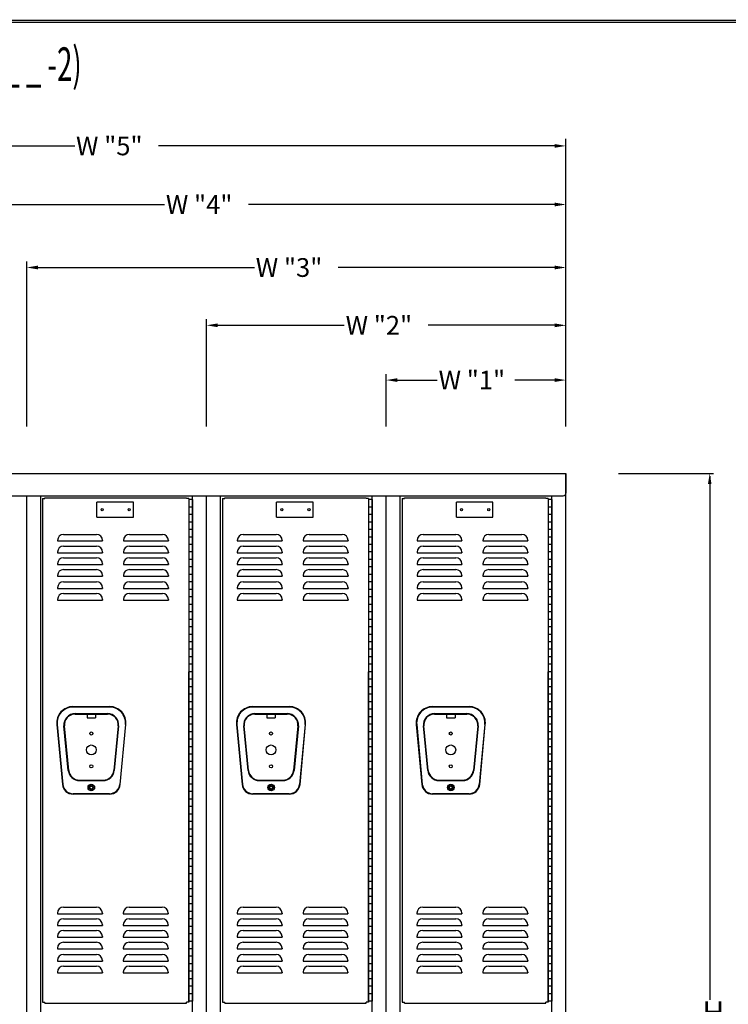
# Model space of a CAD drawing. Extents: x 0 to 196, y -2 to 123.
# Drawn here: x 83 to 130, y 57 to 123 of the extents above; entities that cross this region are included whole.
import ezdxf

# ---------------------------------------------------------------- set-up
doc = ezdxf.new("R2010")
doc.units = 0
doc.header["$MEASUREMENT"] = 0
doc.layers.get('0').update_dxf_attribs({"linetype": 'CONTINUOUS'})
doc.layers.add('CK_LEVEL_1', color=7, linetype='CONTINUOUS')
doc.layers.add('CK_LEVEL_9', color=7, linetype='CONTINUOUS')

msp = doc.modelspace()

# ---------------------------------------------------------------- linework, layer by layer
at = {"const_width": 0.0972}
for points in [[(0, 0), (0, 122.871), (195.701, 122.871), (195.701, 0)], [(0.122, 0.122), (0.122, 122.749), (195.579, 122.749), (195.579, 0.122)]]:
    msp.add_lwpolyline(points, close=True, dxfattribs=at)
at = {"layer": 'CK_LEVEL_1', "color": 7, "linetype": 'Continuous'}
for p, q in [((59.939, 114.491), (86.391, 114.491)), ((118.439, 114.491), (91.988, 114.491)), ((119.189, 95.754), (119.189, 114.968)), ((71.939, 110.579), (92.391, 110.579)), ((118.439, 110.579), (97.988, 110.579)), ((119.189, 96.254), (119.189, 110.979)), ((83.189, 95.754), (83.189, 106.772)), ((119.189, 95.754), (119.189, 106.772)), ((83.939, 106.372), (98.391, 106.372)), ((118.439, 106.372), (103.988, 106.372)), ((95.189, 95.754), (95.189, 102.912)), ((119.189, 95.754), (119.189, 102.912)), ((95.939, 102.512), (104.391, 102.512)), ((118.439, 102.512), (109.988, 102.512)), ((107.189, 95.754), (107.189, 99.256)), ((107.939, 98.856), (110.599, 98.856)), ((118.439, 98.856), (115.779, 98.856)), ((119.189, 95.754), (119.189, 99.256)), ((59.189, 92.627), (119.189, 92.627)), ((119.189, 22.127), (119.189, 92.627)), ((119.189, 92.627), (119.189, 91.315)), ((122.687, 92.627), (129.039, 92.627)), ((128.789, 92.447), (128.789, 57.467)), ((59.377, 91.127), (119.001, 91.127)), ((83.189, 22.127), (83.189, 91.127)), ((83.189, 22.127), (83.189, 91.127)), ((84.126, 22.127), (84.126, 91.127)), ((84.253, 90.939), (84.252, 57.314)), ((84.253, 90.939), (84.408, 90.939)), ((84.408, 91.002), (93.846, 91.002)), ((84.408, 90.939), (84.408, 91.002)), ((93.846, 90.939), (93.846, 91.002)), ((94.003, 90.939), (93.846, 90.939)), ((94.003, 90.939), (94.002, 57.314)), ((94.002, 90.877), (94.002, 57.377)), ((94.252, 90.877), (94.002, 90.877)), ((94.252, 22.127), (94.252, 91.127)), ((94.252, 90.877), (94.252, 57.377)), ((95.189, 22.127), (95.189, 91.127)), ((95.189, 22.127), (95.189, 91.127)), ((96.126, 22.127), (96.126, 91.127)), ((96.253, 90.939), (96.252, 57.314)), ((96.253, 90.939), (96.408, 90.939)), ((96.408, 91.002), (105.846, 91.002)), ((96.408, 90.939), (96.408, 91.002)), ((105.846, 90.939), (105.846, 91.002)), ((106.003, 90.939), (105.846, 90.939)), ((106.003, 90.939), (106.002, 57.314)), ((106.002, 90.877), (106.002, 57.377)), ((106.252, 90.877), (106.002, 90.877)), ((106.252, 22.127), (106.252, 91.127)), ((106.252, 90.877), (106.252, 57.377)), ((107.189, 22.127), (107.189, 91.127)), ((107.189, 22.127), (107.189, 91.127)), ((108.126, 22.127), (108.126, 91.127)), ((108.253, 90.939), (108.252, 57.314)), ((108.253, 90.939), (108.408, 90.939)), ((108.408, 91.002), (117.846, 91.002)), ((108.408, 90.939), (108.408, 91.002)), ((117.846, 90.939), (117.846, 91.002)), ((118.003, 90.939), (117.846, 90.939)), ((118.003, 90.939), (118.002, 57.314)), ((118.002, 90.877), (118.002, 57.377)), ((118.252, 90.877), (118.002, 90.877)), ((118.252, 22.127), (118.252, 91.127)), ((118.252, 90.877), (118.252, 57.377)), ((94.252, 90.377), (94.002, 90.377)), ((106.252, 90.377), (106.002, 90.377)), ((118.252, 90.377), (118.002, 90.377)), ((94.252, 89.877), (94.002, 89.877)), ((106.252, 89.877), (106.002, 89.877)), ((118.252, 89.877), (118.002, 89.877)), ((94.252, 89.377), (94.002, 89.377)), ((94.252, 88.877), (94.002, 88.877)), ((106.252, 89.377), (106.002, 89.377)), ((106.252, 88.877), (106.002, 88.877)), ((118.252, 89.377), (118.002, 89.377)), ((118.252, 88.877), (118.002, 88.877)), ((85.248, 88.149), (85.248, 88.111)), ((85.248, 88.111), (88.248, 88.111)), ((85.648, 88.549), (87.848, 88.549)), ((88.248, 88.149), (88.248, 88.111)), ((89.645, 88.149), (89.645, 88.111)), ((89.645, 88.111), (92.645, 88.111)), ((90.045, 88.549), (92.245, 88.549)), ((92.645, 88.149), (92.645, 88.111)), ((94.252, 88.377), (94.002, 88.377)), ((97.248, 88.149), (97.248, 88.111)), ((97.248, 88.111), (100.248, 88.111)), ((97.648, 88.549), (99.848, 88.549)), ((100.248, 88.149), (100.248, 88.111)), ((101.645, 88.149), (101.645, 88.111)), ((101.645, 88.111), (104.645, 88.111)), ((102.045, 88.549), (104.245, 88.549)), ((104.645, 88.149), (104.645, 88.111)), ((106.252, 88.377), (106.002, 88.377)), ((109.248, 88.149), (109.248, 88.111)), ((109.248, 88.111), (112.248, 88.111)), ((109.648, 88.549), (111.848, 88.549)), ((112.248, 88.149), (112.248, 88.111)), ((113.645, 88.149), (113.645, 88.111)), ((113.645, 88.111), (116.645, 88.111)), ((114.045, 88.549), (116.245, 88.549)), ((116.645, 88.149), (116.645, 88.111)), ((118.252, 88.377), (118.002, 88.377)), ((85.648, 87.767), (87.848, 87.767)), ((90.045, 87.767), (92.245, 87.767)), ((94.252, 87.877), (94.002, 87.877)), ((97.648, 87.767), (99.848, 87.767)), ((102.045, 87.767), (104.245, 87.767)), ((106.252, 87.877), (106.002, 87.877)), ((109.648, 87.767), (111.848, 87.767)), ((114.045, 87.767), (116.245, 87.767)), ((118.252, 87.877), (118.002, 87.877)), ((85.248, 87.367), (85.248, 87.33)), ((85.248, 87.33), (88.248, 87.33)), ((85.648, 86.986), (87.848, 86.986)), ((88.248, 87.367), (88.248, 87.33)), ((89.645, 87.367), (89.645, 87.33)), ((89.645, 87.33), (92.645, 87.33)), ((90.045, 86.986), (92.245, 86.986)), ((92.645, 87.367), (92.645, 87.33)), ((94.252, 87.377), (94.002, 87.377)), ((94.252, 86.877), (94.002, 86.877)), ((97.248, 87.367), (97.248, 87.33)), ((97.248, 87.33), (100.248, 87.33)), ((97.648, 86.986), (99.848, 86.986)), ((100.248, 87.367), (100.248, 87.33)), ((101.645, 87.367), (101.645, 87.33)), ((101.645, 87.33), (104.645, 87.33)), ((102.045, 86.986), (104.245, 86.986)), ((104.645, 87.367), (104.645, 87.33)), ((106.252, 87.377), (106.002, 87.377)), ((106.252, 86.877), (106.002, 86.877)), ((109.248, 87.367), (109.248, 87.33)), ((109.248, 87.33), (112.248, 87.33)), ((109.648, 86.986), (111.848, 86.986)), ((112.248, 87.367), (112.248, 87.33)), ((113.645, 87.367), (113.645, 87.33)), ((113.645, 87.33), (116.645, 87.33)), ((114.045, 86.986), (116.245, 86.986)), ((116.645, 87.367), (116.645, 87.33)), ((118.252, 87.377), (118.002, 87.377)), ((118.252, 86.877), (118.002, 86.877)), ((85.248, 86.586), (85.248, 86.549)), ((85.248, 86.549), (88.248, 86.549)), ((85.648, 86.205), (87.848, 86.205)), ((88.248, 86.586), (88.248, 86.549)), ((89.645, 86.586), (89.645, 86.549)), ((89.645, 86.549), (92.645, 86.549)), ((90.045, 86.205), (92.245, 86.205)), ((92.645, 86.586), (92.645, 86.549)), ((94.252, 86.377), (94.002, 86.377)), ((97.248, 86.586), (97.248, 86.549)), ((97.248, 86.549), (100.248, 86.549)), ((97.648, 86.205), (99.848, 86.205)), ((100.248, 86.586), (100.248, 86.549)), ((101.645, 86.586), (101.645, 86.549)), ((101.645, 86.549), (104.645, 86.549)), ((102.045, 86.205), (104.245, 86.205)), ((104.645, 86.586), (104.645, 86.549)), ((106.252, 86.377), (106.002, 86.377)), ((109.248, 86.586), (109.248, 86.549)), ((109.248, 86.549), (112.248, 86.549)), ((109.648, 86.205), (111.848, 86.205)), ((112.248, 86.586), (112.248, 86.549)), ((113.645, 86.586), (113.645, 86.549)), ((113.645, 86.549), (116.645, 86.549)), ((114.045, 86.205), (116.245, 86.205)), ((116.645, 86.586), (116.645, 86.549)), ((118.252, 86.377), (118.002, 86.377)), ((85.248, 85.805), (85.248, 85.768)), ((85.248, 85.767), (88.248, 85.767)), ((88.248, 85.805), (88.248, 85.767)), ((89.645, 85.805), (89.645, 85.768)), ((89.645, 85.767), (92.645, 85.767)), ((92.645, 85.805), (92.645, 85.767)), ((94.252, 85.877), (94.002, 85.877)), ((97.248, 85.805), (97.248, 85.768)), ((97.248, 85.767), (100.248, 85.767)), ((100.248, 85.805), (100.248, 85.767)), ((101.645, 85.805), (101.645, 85.768)), ((101.645, 85.767), (104.645, 85.767)), ((104.645, 85.805), (104.645, 85.767)), ((106.252, 85.877), (106.002, 85.877)), ((109.248, 85.805), (109.248, 85.768)), ((109.248, 85.767), (112.248, 85.767)), ((112.248, 85.805), (112.248, 85.767)), ((113.645, 85.805), (113.645, 85.768)), ((113.645, 85.767), (116.645, 85.767)), ((116.645, 85.805), (116.645, 85.767)), ((118.252, 85.877), (118.002, 85.877)), ((85.248, 84.986), (85.248, 84.949)), ((85.248, 84.949), (88.248, 84.949)), ((85.648, 85.386), (87.848, 85.386)), ((88.248, 84.986), (88.248, 84.949)), ((89.645, 84.986), (89.645, 84.949)), ((89.645, 84.949), (92.645, 84.949)), ((90.045, 85.386), (92.245, 85.386)), ((92.645, 84.986), (92.645, 84.949)), ((94.252, 85.377), (94.002, 85.377)), ((94.252, 84.877), (94.002, 84.877)), ((97.248, 84.986), (97.248, 84.949)), ((97.248, 84.949), (100.248, 84.949)), ((97.648, 85.386), (99.848, 85.386)), ((100.248, 84.986), (100.248, 84.949)), ((101.645, 84.986), (101.645, 84.949)), ((101.645, 84.949), (104.645, 84.949)), ((102.045, 85.386), (104.245, 85.386)), ((104.645, 84.986), (104.645, 84.949)), ((106.252, 85.377), (106.002, 85.377)), ((106.252, 84.877), (106.002, 84.877)), ((109.248, 84.986), (109.248, 84.949)), ((109.248, 84.949), (112.248, 84.949)), ((109.648, 85.386), (111.848, 85.386)), ((112.248, 84.986), (112.248, 84.949)), ((113.645, 84.986), (113.645, 84.949)), ((113.645, 84.949), (116.645, 84.949)), ((114.045, 85.386), (116.245, 85.386)), ((116.645, 84.986), (116.645, 84.949)), ((118.252, 85.377), (118.002, 85.377)), ((118.252, 84.877), (118.002, 84.877)), ((85.248, 84.205), (85.248, 84.168)), ((85.248, 84.167), (88.248, 84.167)), ((85.648, 84.605), (87.848, 84.605)), ((88.248, 84.205), (88.248, 84.167)), ((89.645, 84.205), (89.645, 84.168)), ((89.645, 84.167), (92.645, 84.167)), ((90.045, 84.605), (92.245, 84.605)), ((92.645, 84.205), (92.645, 84.167)), ((94.252, 84.377), (94.002, 84.377)), ((97.248, 84.205), (97.248, 84.168)), ((97.248, 84.167), (100.248, 84.167)), ((97.648, 84.605), (99.848, 84.605)), ((100.248, 84.205), (100.248, 84.167)), ((101.645, 84.205), (101.645, 84.168)), ((101.645, 84.167), (104.645, 84.167)), ((102.045, 84.605), (104.245, 84.605)), ((104.645, 84.205), (104.645, 84.167)), ((106.252, 84.377), (106.002, 84.377)), ((109.248, 84.205), (109.248, 84.168)), ((109.248, 84.167), (112.248, 84.167)), ((109.648, 84.605), (111.848, 84.605)), ((112.248, 84.205), (112.248, 84.167)), ((113.645, 84.205), (113.645, 84.168)), ((113.645, 84.167), (116.645, 84.167)), ((114.045, 84.605), (116.245, 84.605)), ((116.645, 84.205), (116.645, 84.167)), ((118.252, 84.377), (118.002, 84.377)), ((94.252, 83.877), (94.002, 83.877)), ((106.252, 83.877), (106.002, 83.877)), ((118.252, 83.877), (118.002, 83.877)), ((94.252, 83.377), (94.002, 83.377)), ((94.252, 82.877), (94.002, 82.877)), ((106.252, 83.377), (106.002, 83.377)), ((106.252, 82.877), (106.002, 82.877)), ((118.252, 83.377), (118.002, 83.377)), ((118.252, 82.877), (118.002, 82.877)), ((94.252, 82.377), (94.002, 82.377)), ((106.252, 82.377), (106.002, 82.377)), ((118.252, 82.377), (118.002, 82.377)), ((94.252, 81.877), (94.002, 81.877)), ((106.252, 81.877), (106.002, 81.877)), ((118.252, 81.877), (118.002, 81.877)), ((94.252, 81.377), (94.002, 81.377)), ((94.252, 80.877), (94.002, 80.877)), ((106.252, 81.377), (106.002, 81.377)), ((106.252, 80.877), (106.002, 80.877)), ((118.252, 81.377), (118.002, 81.377)), ((118.252, 80.877), (118.002, 80.877)), ((94.252, 80.377), (94.002, 80.377)), ((106.252, 80.377), (106.002, 80.377)), ((118.252, 80.377), (118.002, 80.377)), ((94.252, 79.877), (94.002, 79.877)), ((106.252, 79.877), (106.002, 79.877)), ((118.252, 79.877), (118.002, 79.877)), ((94.002, 57.377), (94.002, 79.377)), ((94.252, 79.377), (94.002, 79.377)), ((94.252, 79.356), (94.252, 57.397)), ((106.002, 57.377), (106.002, 79.377)), ((106.252, 79.377), (106.002, 79.377)), ((106.252, 79.356), (106.252, 57.397)), ((118.002, 57.377), (118.002, 79.377)), ((118.252, 79.377), (118.002, 79.377)), ((118.252, 79.356), (118.252, 57.397)), ((94.252, 78.877), (94.002, 78.877)), ((94.252, 78.377), (94.002, 78.377)), ((106.252, 78.877), (106.002, 78.877)), ((106.252, 78.377), (106.002, 78.377)), ((118.252, 78.877), (118.002, 78.877)), ((118.252, 78.377), (118.002, 78.377)), ((94.252, 77.877), (94.002, 77.877)), ((106.252, 77.877), (106.002, 77.877)), ((118.252, 77.877), (118.002, 77.877)), ((86.273, 77.052), (88.731, 77.052)), ((88.731, 77.022), (86.273, 77.022)), ((94.252, 77.377), (94.002, 77.377)), ((98.273, 77.052), (100.731, 77.052)), ((100.731, 77.022), (98.273, 77.022)), ((106.252, 77.377), (106.002, 77.377)), ((110.273, 77.052), (112.731, 77.052)), ((112.731, 77.022), (110.273, 77.022)), ((118.252, 77.377), (118.002, 77.377)), ((86.423, 76.582), (88.581, 76.582)), ((86.423, 76.552), (88.581, 76.552)), ((87.221, 76.552), (87.221, 76.302)), ((87.221, 76.302), (87.783, 76.302)), ((87.783, 76.552), (87.783, 76.302)), ((94.252, 76.877), (94.002, 76.877)), ((94.252, 76.377), (94.002, 76.377)), ((98.423, 76.582), (100.581, 76.582)), ((98.423, 76.552), (100.581, 76.552)), ((99.221, 76.552), (99.221, 76.302)), ((99.221, 76.302), (99.783, 76.302)), ((99.783, 76.552), (99.783, 76.302)), ((106.252, 76.877), (106.002, 76.877)), ((106.252, 76.377), (106.002, 76.377)), ((110.423, 76.582), (112.581, 76.582)), ((110.423, 76.552), (112.581, 76.552)), ((111.221, 76.552), (111.221, 76.302)), ((111.221, 76.302), (111.783, 76.302)), ((111.783, 76.552), (111.783, 76.302)), ((118.252, 76.877), (118.002, 76.877)), ((118.252, 76.377), (118.002, 76.377)), ((85.197, 75.859), (85.57, 71.86)), ((85.227, 75.862), (85.6, 71.862)), ((85.967, 72.79), (85.677, 75.759)), ((85.997, 72.792), (85.706, 75.761)), ((89.298, 75.761), (89.007, 72.792)), ((89.328, 75.759), (89.037, 72.79)), ((89.778, 75.862), (89.405, 71.862)), ((89.435, 71.86), (89.807, 75.859)), ((94.252, 75.877), (94.002, 75.877)), ((97.197, 75.859), (97.57, 71.86)), ((97.227, 75.862), (97.6, 71.862)), ((97.967, 72.79), (97.677, 75.759)), ((97.997, 72.792), (97.706, 75.761)), ((101.298, 75.761), (101.007, 72.792)), ((101.328, 75.759), (101.037, 72.79)), ((101.778, 75.862), (101.405, 71.862)), ((101.435, 71.86), (101.807, 75.859)), ((106.252, 75.877), (106.002, 75.877)), ((109.197, 75.859), (109.57, 71.86)), ((109.227, 75.862), (109.6, 71.862)), ((109.967, 72.79), (109.677, 75.759)), ((109.997, 72.792), (109.706, 75.761)), ((113.298, 75.761), (113.007, 72.792)), ((113.328, 75.759), (113.037, 72.79)), ((113.778, 75.862), (113.405, 71.862)), ((113.435, 71.86), (113.807, 75.859)), ((118.252, 75.877), (118.002, 75.877)), ((94.252, 75.377), (94.002, 75.377)), ((106.252, 75.377), (106.002, 75.377)), ((118.252, 75.377), (118.002, 75.377)), ((94.252, 74.877), (94.002, 74.877)), ((94.252, 74.377), (94.002, 74.377)), ((106.252, 74.877), (106.002, 74.877)), ((106.252, 74.377), (106.002, 74.377)), ((118.252, 74.877), (118.002, 74.877)), ((118.252, 74.377), (118.002, 74.377)), ((94.252, 73.877), (94.002, 73.877)), ((106.252, 73.877), (106.002, 73.877)), ((118.252, 73.877), (118.002, 73.877)), ((94.252, 73.377), (94.002, 73.377)), ((106.252, 73.377), (106.002, 73.377)), ((118.252, 73.377), (118.002, 73.377)), ((94.252, 72.877), (94.002, 72.877)), ((94.252, 72.377), (94.002, 72.377)), ((106.252, 72.877), (106.002, 72.877)), ((106.252, 72.377), (106.002, 72.377)), ((118.252, 72.877), (118.002, 72.877)), ((118.252, 72.377), (118.002, 72.377)), ((86.713, 72.143), (88.291, 72.143)), ((86.713, 72.113), (88.291, 72.113)), ((94.252, 71.877), (94.002, 71.877)), ((98.713, 72.143), (100.291, 72.143)), ((98.713, 72.113), (100.291, 72.113)), ((106.252, 71.877), (106.002, 71.877)), ((110.713, 72.143), (112.291, 72.143)), ((110.713, 72.113), (112.291, 72.113)), ((118.252, 71.877), (118.002, 71.877)), ((88.718, 71.236), (86.287, 71.236)), ((88.718, 71.206), (86.287, 71.206)), ((94.252, 71.377), (94.002, 71.377)), ((100.718, 71.236), (98.287, 71.236)), ((100.718, 71.206), (98.287, 71.206)), ((106.252, 71.377), (106.002, 71.377)), ((112.718, 71.236), (110.287, 71.236)), ((112.718, 71.206), (110.287, 71.206)), ((118.252, 71.377), (118.002, 71.377)), ((94.252, 70.877), (94.002, 70.877)), ((94.252, 70.377), (94.002, 70.377)), ((106.252, 70.877), (106.002, 70.877)), ((106.252, 70.377), (106.002, 70.377)), ((118.252, 70.877), (118.002, 70.877)), ((118.252, 70.377), (118.002, 70.377)), ((94.252, 69.877), (94.002, 69.877)), ((106.252, 69.877), (106.002, 69.877)), ((118.252, 69.877), (118.002, 69.877)), ((94.252, 69.377), (94.002, 69.377)), ((106.252, 69.377), (106.002, 69.377)), ((118.252, 69.377), (118.002, 69.377)), ((94.252, 68.877), (94.002, 68.877)), ((94.252, 68.377), (94.002, 68.377)), ((106.252, 68.877), (106.002, 68.877)), ((106.252, 68.377), (106.002, 68.377)), ((118.252, 68.877), (118.002, 68.877)), ((118.252, 68.377), (118.002, 68.377)), ((94.252, 67.877), (94.002, 67.877)), ((106.252, 67.877), (106.002, 67.877)), ((118.252, 67.877), (118.002, 67.877)), ((94.252, 67.377), (94.002, 67.377)), ((106.252, 67.377), (106.002, 67.377)), ((118.252, 67.377), (118.002, 67.377)), ((94.252, 66.877), (94.002, 66.877)), ((106.252, 66.877), (106.002, 66.877)), ((118.252, 66.877), (118.002, 66.877)), ((94.252, 66.377), (94.002, 66.377)), ((94.252, 65.877), (94.002, 65.877)), ((106.252, 66.377), (106.002, 66.377)), ((106.252, 65.877), (106.002, 65.877)), ((118.252, 66.377), (118.002, 66.377)), ((118.252, 65.877), (118.002, 65.877)), ((94.252, 65.377), (94.002, 65.377)), ((106.252, 65.377), (106.002, 65.377)), ((118.252, 65.377), (118.002, 65.377)), ((94.252, 64.877), (94.002, 64.877)), ((106.252, 64.877), (106.002, 64.877)), ((118.252, 64.877), (118.002, 64.877)), ((94.252, 64.377), (94.002, 64.377)), ((94.252, 63.877), (94.002, 63.877)), ((106.252, 64.377), (106.002, 64.377)), ((106.252, 63.877), (106.002, 63.877)), ((118.252, 64.377), (118.002, 64.377)), ((118.252, 63.877), (118.002, 63.877)), ((85.238, 63.262), (85.238, 63.225)), ((85.238, 63.225), (88.238, 63.225)), ((85.638, 63.662), (87.838, 63.662)), ((88.238, 63.262), (88.238, 63.225)), ((89.635, 63.262), (89.635, 63.225)), ((89.635, 63.225), (92.635, 63.225)), ((90.035, 63.662), (92.235, 63.662)), ((92.635, 63.262), (92.635, 63.225)), ((94.252, 63.377), (94.002, 63.377)), ((97.238, 63.262), (97.238, 63.225)), ((97.238, 63.225), (100.238, 63.225)), ((97.638, 63.662), (99.838, 63.662)), ((100.238, 63.262), (100.238, 63.225)), ((101.635, 63.262), (101.635, 63.225)), ((101.635, 63.225), (104.635, 63.225)), ((102.035, 63.662), (104.235, 63.662)), ((104.635, 63.262), (104.635, 63.225)), ((106.252, 63.377), (106.002, 63.377)), ((109.238, 63.262), (109.238, 63.225)), ((109.238, 63.225), (112.238, 63.225)), ((109.638, 63.662), (111.838, 63.662)), ((112.238, 63.262), (112.238, 63.225)), ((113.635, 63.262), (113.635, 63.225)), ((113.635, 63.225), (116.635, 63.225)), ((114.035, 63.662), (116.235, 63.662)), ((116.635, 63.262), (116.635, 63.225)), ((118.252, 63.377), (118.002, 63.377)), ((85.238, 62.481), (85.238, 62.444)), ((85.638, 62.881), (87.838, 62.881)), ((88.238, 62.481), (88.238, 62.443)), ((89.635, 62.481), (89.635, 62.444)), ((90.035, 62.881), (92.235, 62.881)), ((92.635, 62.481), (92.635, 62.443)), ((94.252, 62.877), (94.002, 62.877)), ((97.238, 62.481), (97.238, 62.444)), ((97.638, 62.881), (99.838, 62.881)), ((100.238, 62.481), (100.238, 62.443)), ((101.635, 62.481), (101.635, 62.444)), ((102.035, 62.881), (104.235, 62.881)), ((104.635, 62.481), (104.635, 62.443)), ((106.252, 62.877), (106.002, 62.877)), ((109.238, 62.481), (109.238, 62.444)), ((109.638, 62.881), (111.838, 62.881)), ((112.238, 62.481), (112.238, 62.443)), ((113.635, 62.481), (113.635, 62.444)), ((114.035, 62.881), (116.235, 62.881)), ((116.635, 62.481), (116.635, 62.443)), ((118.252, 62.877), (118.002, 62.877)), ((85.238, 62.443), (88.238, 62.443)), ((85.638, 62.1), (87.838, 62.1)), ((89.635, 62.443), (92.635, 62.443)), ((90.035, 62.1), (92.235, 62.1)), ((94.252, 62.377), (94.002, 62.377)), ((94.252, 61.877), (94.002, 61.877)), ((97.238, 62.443), (100.238, 62.443)), ((97.638, 62.1), (99.838, 62.1)), ((101.635, 62.443), (104.635, 62.443)), ((102.035, 62.1), (104.235, 62.1)), ((106.252, 62.377), (106.002, 62.377)), ((106.252, 61.877), (106.002, 61.877)), ((109.238, 62.443), (112.238, 62.443)), ((109.638, 62.1), (111.838, 62.1)), ((113.635, 62.443), (116.635, 62.443)), ((114.035, 62.1), (116.235, 62.1)), ((118.252, 62.377), (118.002, 62.377)), ((118.252, 61.877), (118.002, 61.877)), ((85.238, 61.7), (85.238, 61.662)), ((85.238, 61.662), (88.238, 61.662)), ((85.638, 61.319), (87.838, 61.319)), ((88.238, 61.7), (88.238, 61.662)), ((89.635, 61.7), (89.635, 61.662)), ((89.635, 61.662), (92.635, 61.662)), ((90.035, 61.319), (92.235, 61.319)), ((92.635, 61.7), (92.635, 61.662)), ((94.252, 61.377), (94.002, 61.377)), ((97.238, 61.7), (97.238, 61.662)), ((97.238, 61.662), (100.238, 61.662)), ((97.638, 61.319), (99.838, 61.319)), ((100.238, 61.7), (100.238, 61.662)), ((101.635, 61.7), (101.635, 61.662)), ((101.635, 61.662), (104.635, 61.662)), ((102.035, 61.319), (104.235, 61.319)), ((104.635, 61.7), (104.635, 61.662)), ((106.252, 61.377), (106.002, 61.377)), ((109.238, 61.7), (109.238, 61.662)), ((109.238, 61.662), (112.238, 61.662)), ((109.638, 61.319), (111.838, 61.319)), ((112.238, 61.7), (112.238, 61.662)), ((113.635, 61.7), (113.635, 61.662)), ((113.635, 61.662), (116.635, 61.662)), ((114.035, 61.319), (116.235, 61.319)), ((116.635, 61.7), (116.635, 61.662)), ((118.252, 61.377), (118.002, 61.377)), ((85.238, 60.919), (85.238, 60.882)), ((85.238, 60.881), (88.238, 60.881)), ((85.638, 60.5), (87.838, 60.5)), ((88.238, 60.919), (88.238, 60.881)), ((89.635, 60.919), (89.635, 60.882)), ((89.635, 60.881), (92.635, 60.881)), ((90.035, 60.5), (92.235, 60.5)), ((92.635, 60.919), (92.635, 60.881)), ((94.252, 60.877), (94.002, 60.877)), ((97.238, 60.919), (97.238, 60.882)), ((97.238, 60.881), (100.238, 60.881)), ((97.638, 60.5), (99.838, 60.5)), ((100.238, 60.919), (100.238, 60.881)), ((101.635, 60.919), (101.635, 60.882)), ((101.635, 60.881), (104.635, 60.881)), ((102.035, 60.5), (104.235, 60.5)), ((104.635, 60.919), (104.635, 60.881)), ((106.252, 60.877), (106.002, 60.877)), ((109.238, 60.919), (109.238, 60.882)), ((109.238, 60.881), (112.238, 60.881)), ((109.638, 60.5), (111.838, 60.5)), ((112.238, 60.919), (112.238, 60.881)), ((113.635, 60.919), (113.635, 60.882)), ((113.635, 60.881), (116.635, 60.881)), ((114.035, 60.5), (116.235, 60.5)), ((116.635, 60.919), (116.635, 60.881)), ((118.252, 60.877), (118.002, 60.877)), ((85.238, 60.1), (85.238, 60.062)), ((85.238, 60.062), (88.238, 60.062)), ((88.238, 60.1), (88.238, 60.062)), ((89.635, 60.1), (89.635, 60.062)), ((89.635, 60.062), (92.635, 60.062)), ((92.635, 60.1), (92.635, 60.062)), ((94.252, 60.377), (94.002, 60.377)), ((94.252, 59.877), (94.002, 59.877)), ((97.238, 60.1), (97.238, 60.062)), ((97.238, 60.062), (100.238, 60.062)), ((100.238, 60.1), (100.238, 60.062)), ((101.635, 60.1), (101.635, 60.062)), ((101.635, 60.062), (104.635, 60.062)), ((104.635, 60.1), (104.635, 60.062)), ((106.252, 60.377), (106.002, 60.377)), ((106.252, 59.877), (106.002, 59.877)), ((109.238, 60.1), (109.238, 60.062)), ((109.238, 60.062), (112.238, 60.062)), ((112.238, 60.1), (112.238, 60.062)), ((113.635, 60.1), (113.635, 60.062)), ((113.635, 60.062), (116.635, 60.062)), ((116.635, 60.1), (116.635, 60.062)), ((118.252, 60.377), (118.002, 60.377)), ((118.252, 59.877), (118.002, 59.877)), ((85.238, 59.319), (85.238, 59.282)), ((85.238, 59.281), (88.238, 59.281)), ((85.638, 59.719), (87.838, 59.719)), ((88.238, 59.319), (88.238, 59.281)), ((89.635, 59.319), (89.635, 59.282)), ((89.635, 59.281), (92.635, 59.281)), ((90.035, 59.719), (92.235, 59.719)), ((92.635, 59.319), (92.635, 59.281)), ((94.252, 59.377), (94.002, 59.377)), ((97.238, 59.319), (97.238, 59.282)), ((97.238, 59.281), (100.238, 59.281)), ((97.638, 59.719), (99.838, 59.719)), ((100.238, 59.319), (100.238, 59.281)), ((101.635, 59.319), (101.635, 59.282)), ((101.635, 59.281), (104.635, 59.281)), ((102.035, 59.719), (104.235, 59.719)), ((104.635, 59.319), (104.635, 59.281)), ((106.252, 59.377), (106.002, 59.377)), ((109.238, 59.319), (109.238, 59.282)), ((109.238, 59.281), (112.238, 59.281)), ((109.638, 59.719), (111.838, 59.719)), ((112.238, 59.319), (112.238, 59.281)), ((113.635, 59.319), (113.635, 59.282)), ((113.635, 59.281), (116.635, 59.281)), ((114.035, 59.719), (116.235, 59.719)), ((116.635, 59.319), (116.635, 59.281)), ((118.252, 59.377), (118.002, 59.377)), ((94.252, 58.877), (94.002, 58.877)), ((106.252, 58.877), (106.002, 58.877)), ((118.252, 58.877), (118.002, 58.877)), ((94.252, 58.377), (94.002, 58.377)), ((94.252, 57.877), (94.002, 57.877)), ((106.252, 58.377), (106.002, 58.377)), ((106.252, 57.877), (106.002, 57.877)), ((118.252, 58.377), (118.002, 58.377)), ((118.252, 57.877), (118.002, 57.877)), ((84.252, 57.314), (84.408, 57.314)), ((84.408, 57.252), (84.408, 57.314)), ((84.408, 57.252), (93.846, 57.252)), ((93.846, 57.252), (93.846, 57.314)), ((94.002, 57.314), (93.846, 57.314)), ((94.252, 57.377), (94.002, 57.377)), ((96.252, 57.314), (96.408, 57.314)), ((96.408, 57.252), (96.408, 57.314)), ((96.408, 57.252), (105.846, 57.252)), ((105.846, 57.252), (105.846, 57.314)), ((106.002, 57.314), (105.846, 57.314)), ((106.252, 57.377), (106.002, 57.377)), ((108.252, 57.314), (108.408, 57.314)), ((108.408, 57.252), (108.408, 57.314)), ((108.408, 57.252), (117.846, 57.252)), ((117.846, 57.252), (117.846, 57.314)), ((118.002, 57.314), (117.846, 57.314)), ((118.252, 57.377), (118.002, 57.377))]:
    msp.add_line(p, q, dxfattribs=at)
for centre, radius in [((88.222, 90.205), 0.07), ((90.034, 90.205), 0.07), ((100.222, 90.205), 0.07), ((102.034, 90.205), 0.07), ((112.222, 90.205), 0.07), ((114.034, 90.205), 0.07), ((87.502, 75.256), 0.102), ((99.502, 75.256), 0.102), ((111.502, 75.256), 0.102), ((87.502, 74.162), 0.328), ((99.502, 74.162), 0.328), ((111.502, 74.162), 0.328), ((87.502, 73.068), 0.102), ((99.502, 73.068), 0.102), ((111.502, 73.068), 0.102), ((87.502, 71.644), 0.219), ((87.502, 71.644), 0.158), ((87.502, 71.644), 0.102), ((87.502, 71.644), 0.098), ((87.502, 71.644), 0.098), ((99.502, 71.644), 0.219), ((99.502, 71.644), 0.158), ((99.502, 71.644), 0.102), ((99.502, 71.644), 0.098), ((99.502, 71.644), 0.098), ((111.502, 71.644), 0.219), ((111.502, 71.644), 0.158), ((111.502, 71.644), 0.102), ((111.502, 71.644), 0.098), ((111.502, 71.644), 0.098)]:
    msp.add_circle(centre, radius, dxfattribs=at)
for centre, radius, start, end in [((119.001, 91.315), 0.188, 270, 0), ((85.648, 88.149), 0.4, 90, 180), ((87.848, 88.149), 0.4, 0, 90), ((90.045, 88.149), 0.4, 90, 180), ((92.245, 88.149), 0.4, 0, 90), ((97.648, 88.149), 0.4, 90, 180), ((99.848, 88.149), 0.4, 0, 90), ((102.045, 88.149), 0.4, 90, 180), ((104.245, 88.149), 0.4, 0, 90), ((109.648, 88.149), 0.4, 90, 180), ((111.848, 88.149), 0.4, 0, 90), ((114.045, 88.149), 0.4, 90, 180), ((116.245, 88.149), 0.4, 0, 90), ((85.648, 87.367), 0.4, 90, 180), ((87.848, 87.367), 0.4, 0, 90), ((90.045, 87.367), 0.4, 90, 180), ((92.245, 87.367), 0.4, 0, 90), ((97.648, 87.367), 0.4, 90, 180), ((99.848, 87.367), 0.4, 0, 90), ((102.045, 87.367), 0.4, 90, 180), ((104.245, 87.367), 0.4, 0, 90), ((109.648, 87.367), 0.4, 90, 180), ((111.848, 87.367), 0.4, 0, 90), ((114.045, 87.367), 0.4, 90, 180), ((116.245, 87.367), 0.4, 0, 90), ((85.648, 86.586), 0.4, 90, 180), ((87.848, 86.586), 0.4, 0, 90), ((90.045, 86.586), 0.4, 90, 180), ((92.245, 86.586), 0.4, 0, 90), ((97.648, 86.586), 0.4, 90, 180), ((99.848, 86.586), 0.4, 0, 90), ((102.045, 86.586), 0.4, 90, 180), ((104.245, 86.586), 0.4, 0, 90), ((109.648, 86.586), 0.4, 90, 180), ((111.848, 86.586), 0.4, 0, 90), ((114.045, 86.586), 0.4, 90, 180), ((116.245, 86.586), 0.4, 0, 90), ((85.648, 85.805), 0.4, 90, 180), ((87.848, 85.805), 0.4, 0, 90), ((90.045, 85.805), 0.4, 90, 180), ((92.245, 85.805), 0.4, 0, 90), ((97.648, 85.805), 0.4, 90, 180), ((99.848, 85.805), 0.4, 0, 90), ((102.045, 85.805), 0.4, 90, 180), ((104.245, 85.805), 0.4, 0, 90), ((109.648, 85.805), 0.4, 90, 180), ((111.848, 85.805), 0.4, 0, 90), ((114.045, 85.805), 0.4, 90, 180), ((116.245, 85.805), 0.4, 0, 90), ((85.648, 84.986), 0.4, 90, 180), ((87.848, 84.986), 0.4, 0, 90), ((90.045, 84.986), 0.4, 90, 180), ((92.245, 84.986), 0.4, 0, 90), ((97.648, 84.986), 0.4, 90, 180), ((99.848, 84.986), 0.4, 0, 90), ((102.045, 84.986), 0.4, 90, 180), ((104.245, 84.986), 0.4, 0, 90), ((109.648, 84.986), 0.4, 90, 180), ((111.848, 84.986), 0.4, 0, 90), ((114.045, 84.986), 0.4, 90, 180), ((116.245, 84.986), 0.4, 0, 90), ((85.648, 84.205), 0.4, 90, 180), ((87.848, 84.205), 0.4, 0, 90), ((90.045, 84.205), 0.4, 90, 180), ((92.245, 84.205), 0.4, 0, 90), ((97.648, 84.205), 0.4, 90, 180), ((99.848, 84.205), 0.4, 0, 90), ((102.045, 84.205), 0.4, 90, 180), ((104.245, 84.205), 0.4, 0, 90), ((109.648, 84.205), 0.4, 90, 180), ((111.848, 84.205), 0.4, 0, 90), ((114.045, 84.205), 0.4, 90, 180), ((116.245, 84.205), 0.4, 0, 90), ((86.281, 75.963), 1.089, 90.433, 185.433), ((86.281, 75.963), 1.059, 90.44067, 185.44067), ((88.723, 75.963), 1.089, 354.567, 89.567), ((88.723, 75.963), 1.059, 354.55933, 89.55933), ((98.281, 75.963), 1.089, 90.433, 185.433), ((98.281, 75.963), 1.059, 90.44067, 185.44067), ((100.723, 75.963), 1.089, 354.567, 89.567), ((100.723, 75.963), 1.059, 354.55933, 89.55933), ((110.281, 75.963), 1.089, 90.433, 185.433), ((110.281, 75.963), 1.059, 90.44067, 185.44067), ((112.723, 75.963), 1.089, 354.567, 89.567), ((112.723, 75.963), 1.059, 354.55933, 89.55933), ((86.423, 75.832), 0.75, 90, 185.5849), ((86.423, 75.832), 0.72, 90, 185.5849), ((88.581, 75.832), 0.75, 354.4151, 90), ((88.581, 75.832), 0.72, 354.4151, 90), ((98.423, 75.832), 0.75, 90, 185.5849), ((98.423, 75.832), 0.72, 90, 185.5849), ((100.581, 75.832), 0.75, 354.4151, 90), ((100.581, 75.832), 0.72, 354.4151, 90), ((110.423, 75.832), 0.75, 90, 185.5849), ((110.423, 75.832), 0.72, 90, 185.5849), ((112.581, 75.832), 0.75, 354.4151, 90), ((112.581, 75.832), 0.72, 354.4151, 90), ((86.713, 72.863), 0.75, 185.5849, 270), ((86.713, 72.863), 0.72, 185.5849, 270), ((88.291, 72.863), 0.72, 270, 354.4151), ((88.291, 72.863), 0.75, 270, 354.4151), ((98.713, 72.863), 0.75, 185.5849, 270), ((98.713, 72.863), 0.72, 185.5849, 270), ((100.291, 72.863), 0.72, 270, 354.4151), ((100.291, 72.863), 0.75, 270, 354.4151), ((110.713, 72.863), 0.75, 185.5849, 270), ((110.713, 72.863), 0.72, 185.5849, 270), ((112.291, 72.863), 0.72, 270, 354.4151), ((112.291, 72.863), 0.75, 270, 354.4151), ((86.287, 71.926), 0.72, 185.3256, 270), ((86.287, 71.926), 0.69, 185.3256, 270), ((88.718, 71.926), 0.69, 270, 354.6744), ((88.718, 71.926), 0.72, 270, 354.6744), ((98.287, 71.926), 0.72, 185.3256, 270), ((98.287, 71.926), 0.69, 185.3256, 270), ((100.718, 71.926), 0.69, 270, 354.6744), ((100.718, 71.926), 0.72, 270, 354.6744), ((110.287, 71.926), 0.72, 185.3256, 270), ((110.287, 71.926), 0.69, 185.3256, 270), ((112.718, 71.926), 0.69, 270, 354.6744), ((112.718, 71.926), 0.72, 270, 354.6744), ((85.638, 63.262), 0.4, 90, 180), ((87.838, 63.262), 0.4, 0, 90), ((90.035, 63.262), 0.4, 90, 180), ((92.235, 63.262), 0.4, 0, 90), ((97.638, 63.262), 0.4, 90, 180), ((99.838, 63.262), 0.4, 0, 90), ((102.035, 63.262), 0.4, 90, 180), ((104.235, 63.262), 0.4, 0, 90), ((109.638, 63.262), 0.4, 90, 180), ((111.838, 63.262), 0.4, 0, 90), ((114.035, 63.262), 0.4, 90, 180), ((116.235, 63.262), 0.4, 0, 90), ((85.638, 62.481), 0.4, 90, 180), ((87.838, 62.481), 0.4, 0, 90), ((90.035, 62.481), 0.4, 90, 180), ((92.235, 62.481), 0.4, 0, 90), ((97.638, 62.481), 0.4, 90, 180), ((99.838, 62.481), 0.4, 0, 90), ((102.035, 62.481), 0.4, 90, 180), ((104.235, 62.481), 0.4, 0, 90), ((109.638, 62.481), 0.4, 90, 180), ((111.838, 62.481), 0.4, 0, 90), ((114.035, 62.481), 0.4, 90, 180), ((116.235, 62.481), 0.4, 0, 90), ((85.638, 61.7), 0.4, 90, 180), ((87.838, 61.7), 0.4, 0, 90), ((90.035, 61.7), 0.4, 90, 180), ((92.235, 61.7), 0.4, 0, 90), ((97.638, 61.7), 0.4, 90, 180), ((99.838, 61.7), 0.4, 0, 90), ((102.035, 61.7), 0.4, 90, 180), ((104.235, 61.7), 0.4, 0, 90), ((109.638, 61.7), 0.4, 90, 180), ((111.838, 61.7), 0.4, 0, 90), ((114.035, 61.7), 0.4, 90, 180), ((116.235, 61.7), 0.4, 0, 90), ((85.638, 60.919), 0.4, 90, 180), ((87.838, 60.919), 0.4, 0, 90), ((90.035, 60.919), 0.4, 90, 180), ((92.235, 60.919), 0.4, 0, 90), ((97.638, 60.919), 0.4, 90, 180), ((99.838, 60.919), 0.4, 0, 90), ((102.035, 60.919), 0.4, 90, 180), ((104.235, 60.919), 0.4, 0, 90), ((109.638, 60.919), 0.4, 90, 180), ((111.838, 60.919), 0.4, 0, 90), ((114.035, 60.919), 0.4, 90, 180), ((116.235, 60.919), 0.4, 0, 90), ((85.638, 60.1), 0.4, 90, 180), ((87.838, 60.1), 0.4, 0, 90), ((90.035, 60.1), 0.4, 90, 180), ((92.235, 60.1), 0.4, 0, 90), ((97.638, 60.1), 0.4, 90, 180), ((99.838, 60.1), 0.4, 0, 90), ((102.035, 60.1), 0.4, 90, 180), ((104.235, 60.1), 0.4, 0, 90), ((109.638, 60.1), 0.4, 90, 180), ((111.838, 60.1), 0.4, 0, 90), ((114.035, 60.1), 0.4, 90, 180), ((116.235, 60.1), 0.4, 0, 90), ((85.638, 59.319), 0.4, 90, 180), ((87.838, 59.319), 0.4, 0, 90), ((90.035, 59.319), 0.4, 90, 180), ((92.235, 59.319), 0.4, 0, 90), ((97.638, 59.319), 0.4, 90, 180), ((99.838, 59.319), 0.4, 0, 90), ((102.035, 59.319), 0.4, 90, 180), ((104.235, 59.319), 0.4, 0, 90), ((109.638, 59.319), 0.4, 90, 180), ((111.838, 59.319), 0.4, 0, 90), ((114.035, 59.319), 0.4, 90, 180), ((116.235, 59.319), 0.4, 0, 90)]:
    msp.add_arc(centre, radius, start, end, dxfattribs=at)
for points in [[(118.439, 114.616), (118.439, 114.366), (119.189, 114.491)], [(118.439, 110.704), (118.439, 110.454), (119.189, 110.579)], [(83.939, 106.497), (83.939, 106.247), (83.189, 106.372)], [(118.439, 106.497), (118.439, 106.247), (119.189, 106.372)], [(95.939, 102.637), (95.939, 102.387), (95.189, 102.512)], [(118.439, 102.637), (118.439, 102.387), (119.189, 102.512)], [(107.939, 98.981), (107.939, 98.731), (107.189, 98.856)], [(118.439, 98.981), (118.439, 98.731), (119.189, 98.856)], [(128.669, 91.907), (128.909, 91.907), (128.789, 92.627)]]:
    msp.add_solid(points, dxfattribs=at)
at = {"layer": 'CK_LEVEL_9', "color": 7, "linetype": 'Continuous'}
for p, q in [((90.318, 90.705), (87.876, 90.705)), ((87.876, 89.705), (87.876, 90.705)), ((90.318, 89.705), (90.318, 90.705)), ((102.318, 90.705), (99.876, 90.705)), ((99.876, 89.705), (99.876, 90.705)), ((102.318, 89.705), (102.318, 90.705)), ((114.318, 90.705), (111.876, 90.705)), ((111.876, 89.705), (111.876, 90.705)), ((114.318, 89.705), (114.318, 90.705)), ((87.876, 89.705), (90.318, 89.705)), ((99.876, 89.705), (102.318, 89.705)), ((111.876, 89.705), (114.318, 89.705))]:
    msp.add_line(p, q, dxfattribs=at)

# ---------------------------------------------------------------- texts
at = {"layer": 'CK_LEVEL_1', "color": 7, "linetype": 'Continuous', "width": 0.6}
msp.add_text('AMP-1003 "CHAMP" CORRIDOR DOUBLE TIER LOCKER (9" TO 15" WIDE) (PRODUCT No. AWC _ _ _ -2)', height=2.25, dxfattribs=at).set_placement((1.864, 118.821))
at = {"layer": 'CK_LEVEL_1', "color": 7, "linetype": 'Continuous'}
for s, height, p in [('W "5"', 1.25, (86.481, 113.866)), ('W "4"', 1.25, (92.481, 109.954)), ('W "3"', 1.25, (98.481, 105.747)), ('W "2"', 1.25, (104.481, 101.887)), ('W "1"', 1.25, (110.689, 98.231)), ('H', 1.5, (128.289, 55.877))]:
    msp.add_text(s, height=height, dxfattribs=at).set_placement(p)

doc.saveas('drawing.dxf')
